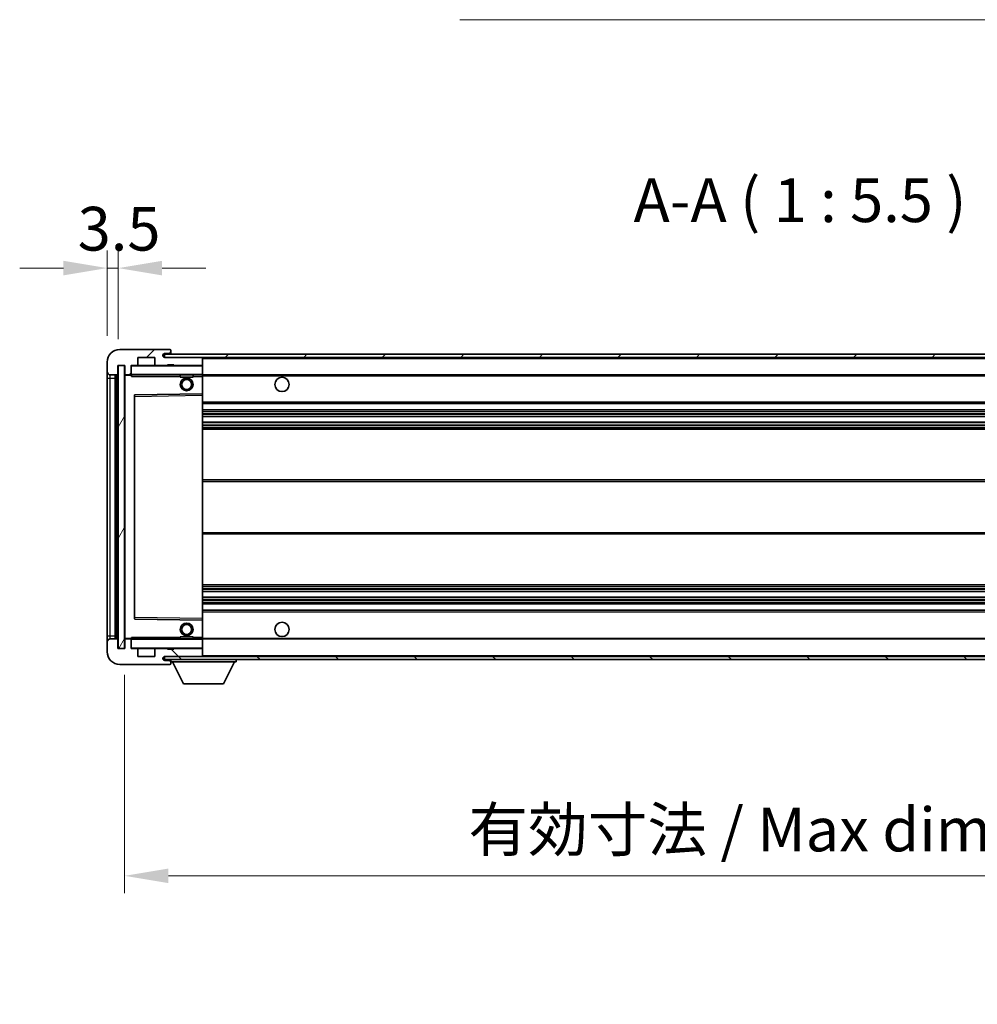
# Model space of a CAD drawing. Units: millimetres. Extents: x -2 to 11212, y 0 to 1545.
# Drawn here: x 2301 to 2602, y 894 to 1203 of the extents above; entities that cross this region are included whole.
import ezdxf

# ---------------------------------------------------------------- set-up
doc = ezdxf.new("R2010")
doc.units = ezdxf.units.MM
for name, color, linetype, lineweight in [('Dimension (ISO)', 7, 'Continuous', 18), ('Dimension (ISO) @ 1', 7, 'Continuous', 18), ('Symbol (ISO)', 7, 'Continuous', 18), ('Symbol (ISO) @ 1', 7, 'Continuous', 18), ('Visible (ISO)', 7, 'Continuous', 35), ('Visible Narrow (ISO)', 7, 'Continuous', 25)]:
    doc.layers.add(name, color=color, linetype=linetype, lineweight=lineweight)
doc.layers.add('Hatch (ISO)', color=1, linetype='Continuous', lineweight=18, true_color=0xff0000)
doc.styles.add('Note Text (TK)', font='MS PGothic.ttf')
doc.dimstyles.new('Default - Method 1b (TK)', dxfattribs={"dimscale": 3, "dimtxt": 2.5, "dimasz": 2.5, "dimexe": 1, "dimexo": 1.5, "dimgap": 1, "dimtad": 1, "dimtoh": 1, "dimrnd": 1e-08, "dimdsep": 46, "dimtxsty": 'Note Text (TK)', "dimcen": 0.09, "dimdle": 5, "dimclrd": 100, "dimclre": 100, "dimclrt": 7, "dimadec": 1, "dimazin": 1, "dimtfac": 1, "dimtmove": 0, "dimatfit": 3, "dimfxl": 0, "dimtolj": 1, "dimlwd": -1, "dimlwe": -1, "dimarcsym": 0})
doc.dimstyles.new('Default - Method 1b (TK)$7', dxfattribs={"dimscale": 3, "dimtxt": 2.5, "dimasz": 2.5, "dimexe": 1, "dimexo": 1.5, "dimgap": 1, "dimtad": 1, "dimtoh": 1, "dimrnd": 1e-08, "dimdsep": 46, "dimtxsty": 'Note Text (TK)', "dimcen": 0.09, "dimdle": 5, "dimclrd": 256, "dimclre": 100, "dimclrt": 7, "dimadec": 1, "dimazin": 1, "dimtfac": 1, "dimtmove": 0, "dimatfit": 3, "dimfxl": 0, "dimtolj": 1, "dimlwd": -1, "dimlwe": -1, "dimarcsym": 0})
pattern_1 = [(45, (1101.274, -44.078), (-12.34785, 12.34785), [])]
pattern_2 = [(135.0002, (1101.274, -44.078), (-12.3478, -12.3479), [])]

# ---------------------------------------------------------------- blocks, each defined once
blk = doc.blocks.new('*D66')
at = {"layer": 'Defpoints', "color": 0, "transparency": 16777216}
for p in [(2334.11, 1005.4), (2759.11, 1005.5), (2759.11, 933.94)]:
    blk.add_point(p, dxfattribs=at)
at = {"layer": 'Dimension (ISO)', "color": 100, "transparency": 16777216}
for p, q in [((2334.11, 997.15), (2334.11, 928.44)), ((2759.11, 997.25), (2759.11, 928.44)), ((2347.86, 933.94), (2745.36, 933.94))]:
    blk.add_line(p, q, dxfattribs=at)
for points in [[(2347.86, 936.23), (2347.86, 931.65), (2334.11, 933.94)], [(2745.36, 936.23), (2745.36, 931.65), (2759.11, 933.94)]]:
    blk.add_solid(points, dxfattribs=at)
at = {"layer": 'Dimension (ISO)', "color": 7, "transparency": 16777216, "insert": (2442.23, 948.5), "char_height": 13.75, "attachment_point": 4, "style": 'Note Text (TK)'}
blk.add_mtext('\\A1;\\fＭＳ Ｐゴシック|b0|i0;\\H13.7500;有効寸法 / Max dim. 425', dxfattribs=at)
blk = doc.blocks.new('*D69')
at = {"layer": 'Defpoints', "color": 0, "transparency": 16777216}
for p in [(2332.11, 1124.98), (2328.61, 1095.4), (2332.11, 1094.4)]:
    blk.add_point(p, dxfattribs=at)
at = {"layer": 'Dimension (ISO)', "color": 100, "transparency": 16777216}
for p, q in [((2328.61, 1103.65), (2328.61, 1130.48)), ((2332.11, 1102.65), (2332.11, 1130.48)), ((2314.86, 1124.98), (2301.11, 1124.98)), ((2328.61, 1124.98), (2332.11, 1124.98)), ((2345.86, 1124.98), (2359.61, 1124.98))]:
    blk.add_line(p, q, dxfattribs=at)
for points in [[(2314.86, 1127.27), (2314.86, 1122.69), (2328.61, 1124.98)], [(2345.86, 1127.27), (2345.86, 1122.69), (2332.11, 1124.98)]]:
    blk.add_solid(points, dxfattribs=at)
at = {"layer": 'Dimension (ISO)', "color": 7, "transparency": 16777216, "insert": (2319.34, 1137.36), "char_height": 13.75, "attachment_point": 4, "style": 'Note Text (TK)'}
blk.add_mtext('\\A1;3.5', dxfattribs=at)

msp = doc.modelspace()

# ---------------------------------------------------------------- hatches: boundary and pattern name
at = {"layer": 'Hatch (ISO)'}
h = msp.add_hatch(dxfattribs=at)
h.set_pattern_fill('ANSI31', color=256, scale=139.7, style=0)
h.set_pattern_definition(pattern_1)
edge = h.paths.add_edge_path()
edge.add_ellipse((2335.9085, 1091.6999), major_axis=(0, -0.3), ratio=1, start_angle=0, end_angle=90)
edge.add_line((2336.2085, 1091.6999), (2336.2085, 1094.3999))
edge.add_line((2336.2085, 1094.3999), (2337.9085, 1094.3999))
edge.add_ellipse((2337.9085, 1094.6999), major_axis=(0, -0.3), ratio=1, start_angle=0, end_angle=90)
edge.add_line((2338.2085, 1094.6999), (2338.2085, 1096.8999))
edge.add_line((2338.2085, 1096.8999), (2343.6085, 1096.8999))
edge.add_line((2343.6085, 1096.8999), (2343.6085, 1094.6999))
edge.add_ellipse((2343.9085, 1094.6999), major_axis=(-0.3, 0), ratio=1, start_angle=0, end_angle=90)
edge.add_line((2343.9085, 1094.3999), (2347.6085, 1094.3999))
edge.add_line((2347.6085, 1094.3999), (2347.6085, 1094.5999))
edge.add_line((2347.6085, 1094.5999), (2349.6085, 1094.5999))
edge.add_line((2349.6085, 1094.5999), (2349.6085, 1094.3999))
edge.add_line((2349.6085, 1094.3999), (2358.3085, 1094.3999))
edge.add_ellipse((2358.3085, 1094.6999), major_axis=(0, -0.3), ratio=1, start_angle=0, end_angle=90)
edge.add_line((2358.6085, 1094.6999), (2358.6085, 1096.5999))
edge.add_ellipse((2358.3085, 1096.5999), major_axis=(0.3, 0), ratio=1, start_angle=0, end_angle=90)
edge.add_line((2358.3085, 1096.8999), (2346.7335, 1096.8999))
edge.add_ellipse((2346.7335, 1097.5249), major_axis=(0, -0.625), ratio=1, start_angle=348.463041, end_angle=360, ccw=False)
edge.add_ellipse((2346.7335, 1097.5249), major_axis=(-0.125, -0.6124), ratio=1, start_angle=191.536959, end_angle=360, ccw=False)
edge.add_line((2346.7335, 1098.1499), (2348.1085, 1098.1499))
edge.add_ellipse((2348.1085, 1098.6499), major_axis=(0, -0.5), ratio=1, start_angle=0, end_angle=90)
edge.add_line((2348.6085, 1098.6499), (2348.6085, 1099.0999))
edge.add_ellipse((2348.3085, 1099.0999), major_axis=(0.3, 0), ratio=1, start_angle=0, end_angle=90)
edge.add_line((2348.3085, 1099.3999), (2332.6085, 1099.3999))
edge.add_ellipse((2332.6085, 1095.3999), major_axis=(0, 4), ratio=1, start_angle=0, end_angle=90)
edge.add_line((2328.6085, 1095.3999), (2328.6085, 1092.3999))
edge.add_ellipse((2329.6085, 1092.3999), major_axis=(-1, 0), ratio=1, start_angle=0, end_angle=90)
edge.add_line((2329.6085, 1091.3999), (2331.7085, 1091.3999))
edge.add_ellipse((2331.7085, 1091.6999), major_axis=(0, -0.3), ratio=1, start_angle=0, end_angle=90)
edge.add_line((2332.0085, 1091.6999), (2332.0085, 1094.3999))
edge.add_line((2332.0085, 1094.3999), (2332.1085, 1094.3999))
edge.add_line((2332.1085, 1094.3999), (2334.1085, 1094.3999))
edge.add_line((2334.1085, 1094.3999), (2334.2085, 1094.3999))
edge.add_line((2334.2085, 1094.3999), (2334.2085, 1091.6999))
edge.add_ellipse((2334.5085, 1091.6999), major_axis=(-0.3, 0), ratio=1, start_angle=0, end_angle=90)
edge.add_line((2334.5085, 1091.3999), (2335.9085, 1091.3999))
h = msp.add_hatch(dxfattribs=at)
h.set_pattern_fill('ANSI31', color=256, scale=139.7, style=0)
h.set_pattern_definition(pattern_1)
edge = h.paths.add_edge_path()
edge.add_line((2766.1085, 1092.1499), (2761.1085, 1092.1499))
edge.add_line((2761.1085, 1092.1499), (2761.1085, 1091.1499))
edge.add_line((2761.1085, 1091.1499), (2766.1085, 1091.1499))
edge.add_ellipse((2766.1085, 1092.6499), major_axis=(0, -1.5), ratio=1, start_angle=0, end_angle=90)
edge.add_line((2767.6085, 1092.6499), (2767.6085, 1096.3999))
edge.add_ellipse((2766.1085, 1096.3999), major_axis=(1.5, 0), ratio=1, start_angle=0, end_angle=90)
edge.add_line((2766.1085, 1097.8999), (2346.6085, 1097.8999))
edge.add_line((2346.6085, 1097.8999), (2346.6085, 1096.9125))
edge.add_line((2346.6085, 1096.9125), (2346.6085, 1096.8999))
edge.add_line((2346.6085, 1096.8999), (2346.7335, 1096.8999))
edge.add_line((2346.7335, 1096.8999), (2358.3085, 1096.8999))
edge.add_line((2358.3085, 1096.8999), (2746.6085, 1096.8999))
edge.add_line((2746.6085, 1096.8999), (2752.5085, 1096.8999))
edge.add_line((2752.5085, 1096.8999), (2759.0085, 1096.8999))
edge.add_line((2759.0085, 1096.8999), (2765.6085, 1096.8999))
edge.add_line((2765.6085, 1096.8999), (2766.1085, 1096.8999))
edge.add_ellipse((2766.1085, 1096.3999), major_axis=(0, 0.5), ratio=1, start_angle=270, end_angle=360, ccw=False)
edge.add_line((2766.6085, 1096.3999), (2766.6085, 1092.6499))
edge.add_ellipse((2766.1085, 1092.6499), major_axis=(0.5, 0), ratio=1, start_angle=270, end_angle=360, ccw=False)
h = msp.add_hatch(dxfattribs=at)
h.set_pattern_fill('ANSI31', color=256, scale=139.7, angle=14.999978, style=0)
h.set_pattern_definition([(60, (1101.274, -44.078), (-15.12297, 8.73126), [])])
h.paths.add_polyline_path([(2334.1085, 1094.3999), (2332.1085, 1094.3999), (2332.1085, 1005.3999), (2334.1085, 1005.3999)])
h = msp.add_hatch(dxfattribs=at)
h.set_pattern_fill('ANSI31', color=256, scale=139.7, angle=90.00021, style=0)
h.set_pattern_definition(pattern_2)
edge = h.paths.add_edge_path()
edge.add_ellipse((2335.9085, 1008.0999), major_axis=(0.3, 0), ratio=1, start_angle=0, end_angle=90)
edge.add_line((2335.9085, 1008.3999), (2334.5085, 1008.3999))
edge.add_ellipse((2334.5085, 1008.0999), major_axis=(0, 0.3), ratio=1, start_angle=0, end_angle=90)
edge.add_line((2334.2085, 1008.0999), (2334.2085, 1005.3999))
edge.add_line((2334.2085, 1005.3999), (2334.1085, 1005.3999))
edge.add_line((2334.1085, 1005.3999), (2332.1085, 1005.3999))
edge.add_line((2332.1085, 1005.3999), (2332.0085, 1005.3999))
edge.add_line((2332.0085, 1005.3999), (2332.0085, 1008.0999))
edge.add_ellipse((2331.7085, 1008.0999), major_axis=(0.3, 0), ratio=1, start_angle=0, end_angle=90)
edge.add_line((2331.7085, 1008.3999), (2329.6085, 1008.3999))
edge.add_ellipse((2329.6085, 1007.3999), major_axis=(0, 1), ratio=1, start_angle=0, end_angle=90)
edge.add_line((2328.6085, 1007.3999), (2328.6085, 1004.3999))
edge.add_ellipse((2332.6085, 1004.3999), major_axis=(-4, 0), ratio=1, start_angle=0, end_angle=90)
edge.add_line((2332.6085, 1000.3999), (2348.3085, 1000.3999))
edge.add_ellipse((2348.3085, 1000.6999), major_axis=(0, -0.3), ratio=1, start_angle=0, end_angle=90)
edge.add_line((2348.6085, 1000.6999), (2348.6085, 1001.1499))
edge.add_ellipse((2348.1085, 1001.1499), major_axis=(0.5, 0), ratio=1, start_angle=0, end_angle=90)
edge.add_line((2348.1085, 1001.6499), (2346.7335, 1001.6499))
edge.add_ellipse((2346.7335, 1002.2749), major_axis=(0, -0.625), ratio=1, start_angle=191.536959, end_angle=360, ccw=False)
edge.add_ellipse((2346.7335, 1002.2749), major_axis=(-0.125, 0.6124), ratio=1, start_angle=348.463041, end_angle=360, ccw=False)
edge.add_line((2346.7335, 1002.8999), (2358.3085, 1002.8999))
edge.add_ellipse((2358.3085, 1003.1999), major_axis=(0, -0.3), ratio=1, start_angle=0, end_angle=90)
edge.add_line((2358.6085, 1003.1999), (2358.6085, 1005.0999))
edge.add_ellipse((2358.3085, 1005.0999), major_axis=(0.3, 0), ratio=1, start_angle=0, end_angle=90)
edge.add_line((2358.3085, 1005.3999), (2349.6085, 1005.3999))
edge.add_line((2349.6085, 1005.3999), (2349.6085, 1005.1999))
edge.add_line((2349.6085, 1005.1999), (2347.6085, 1005.1999))
edge.add_line((2347.6085, 1005.1999), (2347.6085, 1005.3999))
edge.add_line((2347.6085, 1005.3999), (2343.9085, 1005.3999))
edge.add_ellipse((2343.9085, 1005.0999), major_axis=(0, 0.3), ratio=1, start_angle=0, end_angle=90)
edge.add_line((2343.6085, 1005.0999), (2343.6085, 1002.8999))
edge.add_line((2343.6085, 1002.8999), (2338.2085, 1002.8999))
edge.add_line((2338.2085, 1002.8999), (2338.2085, 1005.0999))
edge.add_ellipse((2337.9085, 1005.0999), major_axis=(0.3, 0), ratio=1, start_angle=0, end_angle=90)
edge.add_line((2337.9085, 1005.3999), (2336.2085, 1005.3999))
edge.add_line((2336.2085, 1005.3999), (2336.2085, 1008.0999))
h = msp.add_hatch(dxfattribs=at)
h.set_pattern_fill('ANSI31', color=256, scale=139.7, angle=90.00021, style=0)
h.set_pattern_definition(pattern_2)
edge = h.paths.add_edge_path()
edge.add_line((2761.1085, 1007.6499), (2766.1085, 1007.6499))
edge.add_ellipse((2766.1085, 1007.1499), major_axis=(0, 0.5), ratio=1, start_angle=270, end_angle=360, ccw=False)
edge.add_line((2766.6085, 1007.1499), (2766.6085, 1003.3999))
edge.add_ellipse((2766.1085, 1003.3999), major_axis=(0.5, 0), ratio=1, start_angle=270, end_angle=360, ccw=False)
edge.add_line((2766.1085, 1002.8999), (2765.6085, 1002.8999))
edge.add_line((2765.6085, 1002.8999), (2759.0085, 1002.8999))
edge.add_line((2759.0085, 1002.8999), (2752.5085, 1002.8999))
edge.add_line((2752.5085, 1002.8999), (2746.6085, 1002.8999))
edge.add_line((2746.6085, 1002.8999), (2358.3085, 1002.8999))
edge.add_line((2358.3085, 1002.8999), (2346.7335, 1002.8999))
edge.add_line((2346.7335, 1002.8999), (2346.6085, 1002.8999))
edge.add_line((2346.6085, 1002.8999), (2346.6085, 1002.8872))
edge.add_line((2346.6085, 1002.8872), (2346.6085, 1001.8999))
edge.add_line((2346.6085, 1001.8999), (2766.1085, 1001.8999))
edge.add_ellipse((2766.1085, 1003.3999), major_axis=(0, -1.5), ratio=1, start_angle=0, end_angle=90)
edge.add_line((2767.6085, 1003.3999), (2767.6085, 1007.1499))
edge.add_ellipse((2766.1085, 1007.1499), major_axis=(1.5, 0), ratio=1, start_angle=0, end_angle=90)
edge.add_line((2766.1085, 1008.6499), (2761.1085, 1008.6499))
edge.add_line((2761.1085, 1008.6499), (2761.1085, 1007.6499))

# ---------------------------------------------------------------- linework, layer by layer
at = {"layer": 'Visible (ISO)'}
for p, q in [((2348.3085, 1099.3999), (2332.6085, 1099.3999)), ((2348.3085, 1099.3999), (2348.3585, 1099.3999)), ((2348.6085, 1099.1499), (2348.6085, 1099.0999)), ((2348.6085, 1098.6499), (2348.6085, 1099.0999)), ((2338.2085, 1094.6999), (2338.2085, 1096.8999)), ((2338.2085, 1096.8999), (2343.6085, 1096.8999)), ((2343.6085, 1096.8999), (2343.6085, 1094.6999)), ((2766.1085, 1097.8999), (2346.6085, 1097.8999)), ((2346.6085, 1097.8999), (2346.6085, 1096.8999)), ((2346.6085, 1096.8999), (2766.1085, 1096.8999)), ((2346.7335, 1098.1499), (2348.1085, 1098.1499)), ((2358.3085, 1096.8999), (2346.7335, 1096.8999)), ((2348.1085, 1098.1499), (2348.6085, 1098.1499)), ((2348.6085, 1098.1499), (2348.6085, 1098.6499)), ((2348.6085, 1098.1499), (2348.6085, 1097.8999)), ((2358.6085, 1096.5999), (2358.6085, 1096.8999)), ((2358.6085, 1094.6999), (2358.6085, 1096.5999)), ((2328.6085, 1095.3999), (2328.6085, 1092.3999)), ((2332.0085, 1091.6999), (2332.0085, 1094.3999)), ((2332.0085, 1094.3999), (2334.2085, 1094.3999)), ((2334.1085, 1094.3999), (2332.1085, 1094.3999)), ((2332.1085, 1094.3999), (2332.1085, 1005.3999)), ((2334.1085, 1005.3999), (2334.1085, 1094.3999)), ((2334.2085, 1094.3999), (2334.2085, 1091.6999)), ((2336.2085, 1091.6999), (2336.2085, 1094.3999)), ((2336.2085, 1094.3999), (2337.9085, 1094.3999)), ((2343.9085, 1094.3999), (2337.9085, 1094.3999)), ((2343.9085, 1094.3999), (2347.6085, 1094.3999)), ((2347.6085, 1094.3999), (2347.6085, 1094.5999)), ((2347.6085, 1094.5999), (2349.6085, 1094.5999)), ((2349.6085, 1094.3999), (2347.6085, 1094.3999)), ((2349.6085, 1094.5999), (2349.6085, 1094.3999)), ((2349.6085, 1094.3999), (2358.3085, 1094.3999)), ((2358.5085, 1094.3999), (2358.3085, 1094.3999)), ((2358.6085, 1094.2999), (2358.6085, 1094.6999)), ((2358.6085, 1091.4999), (2358.6085, 1094.2999)), ((2328.6085, 1092.3999), (2328.6085, 1090.3999)), ((2328.6085, 1090.3999), (2328.6085, 1009.3999)), ((2329.6085, 1091.3999), (2331.7085, 1091.3999)), ((2331.1085, 1008.3999), (2331.1085, 1091.3999)), ((2331.4085, 1091.3999), (2331.4085, 1008.3999)), ((2334.2085, 1091.2999), (2334.2085, 1008.4999)), ((2334.5085, 1091.3999), (2334.3085, 1091.3999)), ((2334.5085, 1091.3999), (2335.9085, 1091.3999)), ((2336.2085, 1091.3999), (2335.9085, 1091.3999)), ((2336.2085, 1091.6999), (2336.2085, 1091.4999)), ((2336.2085, 1091.4999), (2336.2085, 1091.2315)), ((2336.3085, 1091.3999), (2358.5085, 1091.3999)), ((2351.6085, 1091.3999), (2351.6085, 1090.6999)), ((2355.6085, 1090.6999), (2351.6085, 1090.6999)), ((2355.6085, 1091.3999), (2355.6085, 1090.6999)), ((2358.6085, 1090.8999), (2358.6085, 1091.4999)), ((2358.6085, 1091.3999), (2746.6085, 1091.3999)), ((2358.6085, 1085.5982), (2358.6085, 1090.8999)), ((2337.2085, 1085.0515), (2337.2085, 1014.7482)), ((2358.5085, 1085.4982), (2337.3069, 1085.1515)), ((2358.5102, 1085.4982), (2358.5085, 1085.4982)), ((2358.6085, 1084.9982), (2358.6085, 1085.5982)), ((2358.6085, 1014.8016), (2358.6085, 1084.9982)), ((2358.6085, 1082.3999), (2759.1085, 1082.3999)), ((2358.6085, 1080.3999), (2759.1085, 1080.3999)), ((2358.6085, 1078.2977), (2759.1085, 1078.2977)), ((2358.6085, 1076.502), (2759.1085, 1076.502)), ((2358.6085, 1074.3999), (2759.1085, 1074.3999)), ((2358.6085, 1058.3999), (2759.1085, 1058.3999)), ((2358.6085, 1041.3999), (2759.1085, 1041.3999)), ((2358.6085, 1025.3999), (2759.1085, 1025.3999)), ((2358.6085, 1023.2977), (2759.1085, 1023.2977)), ((2358.6085, 1021.502), (2759.1085, 1021.502)), ((2358.6085, 1019.3999), (2759.1085, 1019.3999)), ((2358.6085, 1017.3999), (2759.1085, 1017.3999)), ((2337.3069, 1014.6482), (2358.5085, 1014.3015)), ((2358.5085, 1014.3015), (2358.5102, 1014.3015)), ((2358.6085, 1014.2015), (2358.6085, 1014.8016)), ((2358.6085, 1008.8999), (2358.6085, 1014.2015)), ((2328.6085, 1009.3999), (2328.6085, 1007.3999)), ((2351.6085, 1009.0999), (2355.6085, 1009.0999)), ((2351.6085, 1008.3999), (2351.6085, 1009.0999)), ((2355.6085, 1008.3999), (2355.6085, 1009.0999)), ((2328.6085, 1007.3999), (2328.6085, 1004.3999)), ((2331.7085, 1008.3999), (2329.6085, 1008.3999)), ((2332.0085, 1005.3999), (2332.0085, 1008.0999)), ((2334.2085, 1008.0999), (2334.2085, 1005.3999)), ((2334.3085, 1008.3999), (2334.5085, 1008.3999)), ((2335.9085, 1008.3999), (2334.5085, 1008.3999)), ((2335.9085, 1008.3999), (2336.2085, 1008.3999)), ((2336.2085, 1008.5682), (2336.2085, 1008.2999)), ((2336.2085, 1008.2999), (2336.2085, 1008.0999)), ((2336.2085, 1005.3999), (2336.2085, 1008.0999)), ((2358.5085, 1008.3999), (2336.3085, 1008.3999)), ((2358.6085, 1008.2999), (2358.6085, 1008.8999)), ((2358.6085, 1008.3999), (2746.6085, 1008.3999)), ((2358.6085, 1005.4999), (2358.6085, 1008.2999)), ((2334.2085, 1005.3999), (2332.0085, 1005.3999)), ((2332.1085, 1005.3999), (2334.1085, 1005.3999)), ((2337.9085, 1005.3999), (2336.2085, 1005.3999)), ((2337.9085, 1005.3999), (2343.9085, 1005.3999)), ((2338.2085, 1002.8999), (2338.2085, 1005.0999)), ((2343.6085, 1002.8999), (2338.2085, 1002.8999)), ((2343.6085, 1005.0999), (2343.6085, 1002.8999)), ((2347.6085, 1005.3999), (2343.9085, 1005.3999)), ((2766.1085, 1002.8999), (2346.6085, 1002.8999)), ((2346.6085, 1002.8999), (2346.6085, 1001.8999)), ((2346.7335, 1002.8999), (2358.3085, 1002.8999)), ((2347.6085, 1005.1999), (2347.6085, 1005.3999)), ((2347.6085, 1005.3999), (2349.6085, 1005.3999)), ((2349.6085, 1005.1999), (2347.6085, 1005.1999)), ((2358.3085, 1005.3999), (2349.6085, 1005.3999)), ((2349.6085, 1005.3999), (2349.6085, 1005.1999)), ((2358.3085, 1005.3999), (2358.5085, 1005.3999)), ((2358.6085, 1005.0999), (2358.6085, 1005.4999)), ((2358.6085, 1003.1999), (2358.6085, 1005.0999)), ((2358.6085, 1002.9999), (2358.6085, 1003.1999)), ((2332.6085, 1000.3999), (2348.3085, 1000.3999)), ((2346.6085, 1001.8999), (2766.1085, 1001.8999)), ((2348.1085, 1001.6499), (2346.7335, 1001.6499)), ((2348.6085, 1001.6499), (2348.1085, 1001.6499)), ((2348.3585, 1000.3999), (2348.3085, 1000.3999)), ((2348.6085, 1001.8999), (2348.6085, 1001.1999)), ((2348.6085, 1001.1499), (2348.6085, 1001.1999)), ((2348.6085, 1001.1999), (2369.2085, 1001.1999)), ((2348.6085, 1000.6999), (2348.6085, 1001.1499)), ((2348.6085, 1000.6999), (2348.6085, 1000.6499)), ((2352.6585, 994.2999), (2349.1085, 1001.1999)), ((2365.1585, 994.2999), (2368.7085, 1001.1999)), ((2369.2085, 1001.8999), (2369.2085, 1001.1999)), ((2352.6585, 994.2999), (2365.1585, 994.2999))]:
    msp.add_line(p, q, dxfattribs=at)
for centre, radius in [((2353.6085, 1088.3999), 2), ((2353.6085, 1088.3999), 1.5706), ((2383.6085, 1088.3999), 2.25), ((2353.6085, 1011.3999), 2), ((2353.6085, 1011.3999), 1.5706), ((2383.6085, 1011.3999), 2.25)]:
    msp.add_circle(centre, radius, dxfattribs=at)
for centre, radius, start, end in [((2332.6085, 1095.3999), 4, 90, 180), ((2348.3085, 1099.0999), 0.3, 0, 90), ((2348.3585, 1099.1499), 0.25, 0, 90), ((2346.7335, 1097.5249), 0.625, 90, 270), ((2348.1085, 1098.6499), 0.5, 270, 0), ((2358.3085, 1096.5999), 0.3, 0, 90), ((2336.3085, 1094.2999), 0.1, 90, 180), ((2337.9085, 1094.6999), 0.3, 270, 0), ((2343.9085, 1094.6999), 0.3, 180, 270), ((2358.3085, 1094.6999), 0.3, 270, 0), ((2358.5085, 1094.2999), 0.1, 0, 90), ((2329.6085, 1092.3999), 1, 180, 270), ((2331.7085, 1091.6999), 0.3, 270, 0), ((2334.5085, 1091.6999), 0.3, 180, 270), ((2334.3085, 1091.2999), 0.1, 90, 180), ((2335.9085, 1091.6999), 0.3, 270, 0), ((2336.3085, 1091.4999), 0.1, 180, 270), ((2358.5085, 1091.4999), 0.1, 270, 0), ((2337.3085, 1085.0515), 0.1, 90.936997, 180), ((2358.5085, 1085.5982), 0.1, 270.936997, 0), ((2337.3085, 1014.7482), 0.1, 180, 269.063003), ((2358.5085, 1014.2015), 0.1, 0, 89.063003), ((2329.6085, 1007.3999), 1, 90, 180), ((2331.7085, 1008.0999), 0.3, 0, 90), ((2334.3085, 1008.4999), 0.1, 180, 270), ((2334.5085, 1008.0999), 0.3, 90, 180), ((2335.9085, 1008.0999), 0.3, 0, 90), ((2336.3085, 1008.2999), 0.1, 90, 180), ((2358.5085, 1008.2999), 0.1, 0, 90), ((2332.6085, 1004.3999), 4, 180, 270), ((2336.3085, 1005.4999), 0.1, 180, 270), ((2337.9085, 1005.0999), 0.3, 0, 90), ((2343.9085, 1005.0999), 0.3, 90, 180), ((2346.7335, 1002.2749), 0.625, 90, 270), ((2358.3085, 1005.0999), 0.3, 0, 90), ((2358.3085, 1003.1999), 0.3, 270, 0), ((2358.5085, 1005.4999), 0.1, 270, 0), ((2358.5085, 1002.9999), 0.1, 270, 0), ((2348.1085, 1001.1499), 0.5, 0, 90), ((2348.3085, 1000.6999), 0.3, 270, 0), ((2348.3585, 1000.6499), 0.25, 270, 0)]:
    msp.add_arc(centre, radius, start, end, dxfattribs=at)
for points in [[(2336.3085, 1090.8999), (2336.2635, 1091.0006), (2336.2085, 1091.1211), (2336.2085, 1091.2315)], [(2336.2085, 1008.5682), (2336.2085, 1008.6786), (2336.2635, 1008.7991), (2336.3085, 1008.8999)]]:
    msp.add_open_spline(points, degree=3, dxfattribs=at)
at = {"layer": 'Visible Narrow (ISO)'}
for p, q in [((2358.5085, 1096.8999), (2358.5085, 1096.8235)), ((2358.6085, 1096.5999), (2746.1503, 1096.5999)), ((2336.3085, 1094.2999), (2336.2085, 1094.2999)), ((2336.3085, 1094.3999), (2336.3085, 1094.2999)), ((2336.3085, 1091.4999), (2336.3085, 1094.2999)), ((2336.3085, 1094.2999), (2358.5085, 1094.2999)), ((2358.5085, 1094.4762), (2358.5085, 1094.3999)), ((2358.5085, 1094.3999), (2358.5085, 1094.2999)), ((2358.6085, 1094.2999), (2358.5085, 1094.2999)), ((2358.5085, 1094.2999), (2358.5085, 1091.4999)), ((2328.6085, 1090.3999), (2329.6085, 1090.3999)), ((2329.6085, 1090.3999), (2329.6085, 1091.3999)), ((2329.6085, 1009.3999), (2329.6085, 1090.3999)), ((2329.6085, 1090.3999), (2331.1085, 1090.3999)), ((2331.6585, 1008.3999), (2331.6585, 1091.3999)), ((2334.3085, 1091.2999), (2334.2085, 1091.2999)), ((2334.3085, 1091.3999), (2334.3085, 1091.2999)), ((2334.3085, 1091.2999), (2336.2085, 1091.2999)), ((2334.3085, 1008.4999), (2334.3085, 1091.2999)), ((2336.2085, 1091.4999), (2336.3085, 1091.4999)), ((2336.3085, 1091.4999), (2336.3085, 1091.3999)), ((2358.5085, 1091.4999), (2336.3085, 1091.4999)), ((2336.3085, 1090.8999), (2336.3085, 1091.3999)), ((2336.3085, 1090.8999), (2351.6085, 1090.8999)), ((2355.6085, 1090.8999), (2358.5085, 1090.8999)), ((2358.5085, 1091.3999), (2358.5085, 1091.4999)), ((2358.5085, 1091.4999), (2358.6085, 1091.4999)), ((2358.5085, 1091.3999), (2358.5085, 1090.8999)), ((2358.5085, 1090.8999), (2358.6085, 1090.8999)), ((2358.5085, 1090.8999), (2358.5085, 1085.4982)), ((2358.6085, 1091.0999), (2750.653, 1091.0999)), ((2337.2085, 1084.6514), (2337.3085, 1084.6514)), ((2337.3085, 1084.6514), (2337.3069, 1085.1515)), ((2337.3085, 1084.6514), (2358.5085, 1084.9982)), ((2337.3085, 1015.1483), (2337.3085, 1084.6514)), ((2358.5102, 1085.4982), (2358.5085, 1084.9982)), ((2358.6085, 1084.9982), (2358.5085, 1084.9982)), ((2358.5085, 1084.9982), (2358.5085, 1014.8016)), ((2358.6085, 1082.8999), (2759.1085, 1082.8999)), ((2358.6085, 1079.8999), (2759.1085, 1079.8999)), ((2358.6085, 1079.3051), (2759.1085, 1079.3051)), ((2358.6085, 1079.0453), (2759.1085, 1079.0453)), ((2358.6085, 1078.3379), (2759.1085, 1078.3379)), ((2358.6085, 1076.4618), (2759.1085, 1076.4618)), ((2358.6085, 1075.7544), (2759.1085, 1075.7544)), ((2358.6085, 1075.4946), (2759.1085, 1075.4946)), ((2358.6085, 1074.8999), (2759.1085, 1074.8999)), ((2358.6085, 1057.8999), (2759.1085, 1057.8999)), ((2358.6085, 1041.8999), (2759.1085, 1041.8999)), ((2358.6085, 1024.8999), (2759.1085, 1024.8999)), ((2358.6085, 1024.3051), (2759.1085, 1024.3051)), ((2358.6085, 1024.0453), (2759.1085, 1024.0453)), ((2358.6085, 1023.3379), (2759.1085, 1023.3379)), ((2358.6085, 1021.4618), (2759.1085, 1021.4618)), ((2358.6085, 1020.7544), (2759.1085, 1020.7544)), ((2358.6085, 1020.4946), (2759.1085, 1020.4946)), ((2358.6085, 1019.8999), (2759.1085, 1019.8999)), ((2358.6085, 1016.8999), (2759.1085, 1016.8999)), ((2337.2085, 1015.1483), (2337.3085, 1015.1483)), ((2337.3069, 1014.6482), (2337.3085, 1015.1483)), ((2358.5085, 1014.8016), (2337.3085, 1015.1483)), ((2358.6085, 1014.8016), (2358.5085, 1014.8016)), ((2358.5085, 1014.8016), (2358.5102, 1014.3015)), ((2358.5085, 1014.3015), (2358.5085, 1008.8999)), ((2328.6085, 1009.3999), (2329.6085, 1009.3999)), ((2329.6085, 1008.3999), (2329.6085, 1009.3999)), ((2329.6085, 1009.3999), (2331.1085, 1009.3999)), ((2334.2085, 1008.4999), (2334.3085, 1008.4999)), ((2336.2085, 1008.4999), (2334.3085, 1008.4999)), ((2334.3085, 1008.4999), (2334.3085, 1008.3999)), ((2336.3085, 1008.2999), (2336.2085, 1008.2999)), ((2336.3085, 1008.3999), (2336.3085, 1008.8999)), ((2351.6085, 1008.8999), (2336.3085, 1008.8999)), ((2336.3085, 1008.3999), (2336.3085, 1008.2999)), ((2336.3085, 1005.4999), (2336.3085, 1008.2999)), ((2336.3085, 1008.2999), (2358.5085, 1008.2999)), ((2358.5085, 1008.8999), (2355.6085, 1008.8999)), ((2358.6085, 1008.8999), (2358.5085, 1008.8999)), ((2358.5085, 1008.8999), (2358.5085, 1008.3999)), ((2358.5085, 1008.3999), (2358.5085, 1008.2999)), ((2358.6085, 1008.2999), (2358.5085, 1008.2999)), ((2358.5085, 1008.2999), (2358.5085, 1005.4999)), ((2358.6085, 1008.6999), (2750.653, 1008.6999)), ((2336.2085, 1005.4999), (2336.3085, 1005.4999)), ((2336.3085, 1005.4999), (2336.3085, 1005.3999)), ((2358.5085, 1005.4999), (2336.3085, 1005.4999)), ((2358.5085, 1005.3999), (2358.5085, 1005.4999)), ((2358.5085, 1005.4999), (2358.6085, 1005.4999)), ((2358.5085, 1005.3999), (2358.5085, 1005.3235)), ((2358.5085, 1002.9762), (2358.5085, 1002.8999)), ((2358.6085, 1003.1999), (2746.1503, 1003.1999))]:
    msp.add_line(p, q, dxfattribs=at)

# ---------------------------------------------------------------- texts
at = {"layer": 'Symbol (ISO)', "color": 7, "insert": (2494.1321, 1135.1499), "char_height": 13.75, "attachment_point": 7, "style": 'Note Text (TK)'}
msp.add_mtext('A-A ( 1 : 5.5 )', dxfattribs=at)

# ---------------------------------------------------------------- dimensions: what is measured, and where the dimension line sits
at = {"layer": 'Dimension (ISO) @ 1', "color": 100, "true_color": 0x00ff3f}
dim = msp.add_linear_dim(base=(2332.1085, 1124.9805), p1=(2328.6085, 1095.3999), p2=(2332.1085, 1094.3999), angle=180, dimstyle='Default - Method 1b (TK)', override={"dimscale": 1, "dimtxt": 13.75, "dimasz": 13.75, "dimexe": 5.5, "dimexo": 8.25, "dimgap": 5.5, "dimtoh": 0, "dimdec": 2, "dimcen": 0.495, "dimtol": 0, "dimlim": 0, "dimtp": 0, "dimtm": 0, "dimtdec": 2, "dimtix": 0, "dimtofl": 1, "dimtmove": 0, "dimatfit": 1}, dxfattribs=at)
dim.commit()
dim.dimension.update_dxf_attribs({"geometry": '*D69', "text_midpoint": (2330.3585, 1124.9805), "dimtype": 128})
dim = msp.add_linear_dim(base=(2759.1085, 933.9374), p1=(2334.1085, 1005.3999), p2=(2759.1085, 1005.4999), text='\\fＭＳ Ｐゴシック|b0|i0;\\H13.7500;有効寸法 / Max dim. <>', dimstyle='Default - Method 1b (TK)', override={"dimscale": 1, "dimtxt": 13.75, "dimasz": 13.75, "dimexe": 5.5, "dimexo": 8.25, "dimgap": 5.5, "dimtoh": 0, "dimdec": 2, "dimcen": 0.495, "dimtol": 0, "dimlim": 0, "dimtp": 0, "dimtm": 0, "dimtdec": 2, "dimtix": 0, "dimtofl": 0, "dimtmove": 0, "dimatfit": 1}, dxfattribs=at)
dim.commit()
dim.dimension.update_dxf_attribs({"geometry": '*D66', "text_midpoint": (2546.6085, 933.9374), "dimtype": 128})

# ---------------------------------------------------------------- leaders
at = {"layer": 'Symbol (ISO) @ 1', "color": 100, "true_color": 0x00ff40, "annotation_type": 0, "has_hookline": 1, "hookline_direction": 1, "text_width": 233.2812}
msp.add_leader([(2748.5359, 1095.2768), (2686.5878, 1203.0676), (2672.8378, 1203.0676)], dimstyle='Default - Method 1b (TK)$7', override={"dimscale": 1, "dimtxt": 13.75, "dimasz": 13.75, "dimgap": 0, "dimtad": 1}, dxfattribs=at)

doc.saveas('drawing.dxf')
